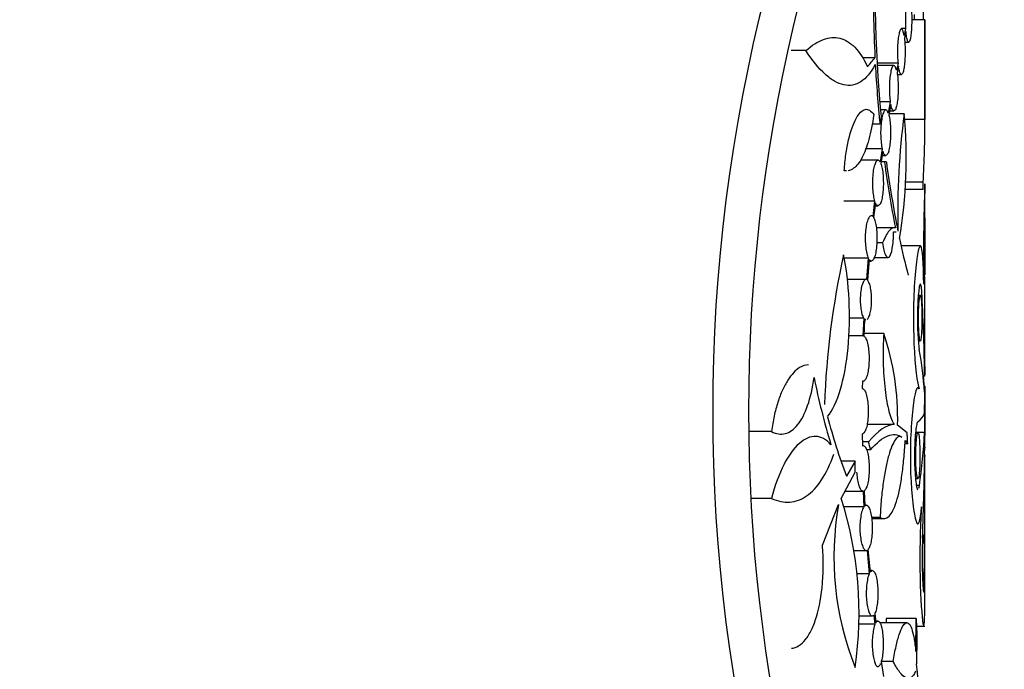
# Model space of a CAD drawing. Units: millimetres. Extents: x 0 to 879, y 0 to 1244.
# Drawn here: x 513 to 541, y 650 to 668 of the extents above; entities that cross this region are included whole.
import ezdxf
from ezdxf import colors
from ezdxf.entities.mleader import LeaderData, LeaderLine
from ezdxf.math import Vec2, Vec3

# ---------------------------------------------------------------- set-up
doc = ezdxf.new("R2010")
doc.units = ezdxf.units.MM
doc.layers.add('DV1_Défaut', color=7, linetype='Continuous')
doc.layers.add('Défaut', color=7, linetype='Continuous')

# ---------------------------------------------------------------- blocks, each defined once
blk = doc.blocks.new('_DOT')
at = {"color": 0}
blk.add_line((0, 0), (-1, 0), dxfattribs=at)
at = {"color": 0, "const_width": 0.333}
blk.add_lwpolyline([(-0.1665, 0, 1), (0.1665, 0, 1)], format="xyb", close=True, dxfattribs=at)
blk = doc.blocks.new('SE')
at = {"layer": 'DV1_Défaut', "color": 7, "linetype": 'Continuous'}
for p, q in [((538.514, 668.405), (538.138, 668.405)), ((538.216, 668.405), (538.216, 668.552)), ((537.965, 668.157), (537.846, 668.157)), ((537.965, 668.157), (537.919, 667.956)), ((537.972, 668.066), (537.93, 667.879)), ((538.516, 665.548), (538.516, 667.855)), ((535.113, 667.523), (534.69, 667.523)), ((537.939, 667.762), (538.053, 667.762)), ((537.087, 667.319), (536.727, 667.319)), ((537.747, 667.164), (537.148, 667.164)), ((537.629, 667.098), (537.153, 667.098)), ((537.747, 667.164), (537.705, 666.963)), ((537.757, 667.08), (537.719, 666.895)), ((537.725, 666.842), (537.845, 666.842)), ((537.526, 666.054), (537.232, 666.054)), ((537.397, 665.826), (537.249, 665.826)), ((537.526, 666.054), (537.468, 665.738)), ((537.54, 665.978), (537.485, 665.68)), ((537.924, 665.715), (537.497, 665.715)), ((537.507, 665.798), (537.63, 665.798)), ((538.516, 665.553), (537.936, 665.553)), ((538.516, 665.392), (538.516, 665.548)), ((537.232, 665.418), (537.003, 665.418)), ((537.294, 664.718), (536.822, 664.718)), ((537.294, 664.718), (537.235, 664.34)), ((537.311, 664.651), (537.256, 664.293)), ((537.292, 664.526), (537.397, 664.526)), ((537.175, 664.389), (536.669, 664.389)), ((537.36, 664.339), (537.263, 664.339)), ((537.414, 664.339), (537.36, 664.339)), ((538.466, 663.763), (537.962, 663.763)), ((538.516, 662.729), (538.516, 663.715)), ((538.47, 663.552), (537.952, 663.552)), ((537.078, 663.224), (536.198, 663.224)), ((537.078, 663.224), (537.023, 662.785)), ((537.099, 663.168), (537.048, 662.751)), ((537.089, 663.089), (537.175, 663.089)), ((537.637, 662.459), (537.126, 662.459)), ((537.622, 662.341), (537.693, 662.341)), ((538.516, 661.115), (538.516, 662.415)), ((537.307, 662.025), (537.141, 662.025)), ((538.385, 661.943), (537.836, 661.943)), ((536.896, 661.592), (536.207, 661.592)), ((536.896, 661.592), (536.842, 660.979)), ((537.064, 661.605), (537.461, 661.605)), ((536.92, 661.549), (536.869, 660.96)), ((536.917, 661.506), (536.981, 661.506)), ((538.508, 661.115), (538.516, 661.115)), ((536.828, 660.981), (536.302, 660.981)), ((538.385, 660.526), (538.326, 660.526)), ((538.434, 660.509), (538.385, 660.509)), ((536.766, 659.873), (536.356, 659.873)), ((536.766, 659.873), (536.74, 659.373)), ((536.792, 659.842), (536.768, 659.366)), ((536.792, 659.827), (536.827, 659.827)), ((536.78, 659.373), (536.34, 659.373)), ((537.34, 659.441), (536.772, 659.441)), ((538.327, 659.226), (538.385, 659.226)), ((538.509, 658.218), (538.465, 658.218)), ((536.726, 658.076), (536.723, 657.865)), ((536.726, 658.073), (536.742, 658.073)), ((538.516, 657.934), (538.49, 657.934)), ((538.516, 656.525), (538.516, 657.934)), ((537.633, 656.834), (536.86, 656.834)), ((538.008, 656.599), (537.734, 656.82)), ((534.131, 656.637), (533.481, 656.637)), ((536.723, 656.565), (536.728, 656.231)), ((538.317, 656.593), (538.247, 656.593)), ((538.503, 656.604), (538.248, 656.604)), ((536.904, 656.338), (536.727, 656.338)), ((536.746, 656.234), (536.728, 656.234)), ((538.024, 656.285), (537.946, 656.285)), ((537.955, 656.382), (538.024, 656.285)), ((536.963, 656.113), (536.85, 656.113)), ((538.515, 655.976), (538.508, 655.976)), ((538.515, 655.952), (538.508, 655.952)), ((536.518, 655.791), (536.12, 655.791)), ((536.518, 655.791), (536.271, 655.356)), ((536.518, 655.476), (536.518, 655.791)), ((538.516, 652.292), (538.516, 655.948)), ((536.123, 654.722), (536.518, 655.476)), ((538.247, 655.293), (538.317, 655.293)), ((536.234, 654.934), (536.785, 654.934)), ((536.745, 654.934), (536.77, 654.486)), ((536.774, 654.941), (536.796, 654.517)), ((538.358, 655.089), (538.275, 655.089)), ((534.131, 654.722), (533.55, 654.722)), ((535.585, 653.386), (536.046, 654.554)), ((536.77, 654.486), (536.21, 654.486)), ((536.838, 654.535), (536.796, 654.535)), ((537.235, 654.175), (536.99, 654.175)), ((536.995, 654.148), (537.334, 654.148)), ((538.516, 653.677), (538.45, 653.677)), ((536.499, 653.235), (536.838, 653.235)), ((536.86, 653.24), (536.922, 652.571)), ((536.887, 653.261), (536.946, 652.617)), ((536.922, 652.571), (536.573, 652.571)), ((537.009, 652.665), (536.941, 652.665)), ((538.451, 652.377), (538.516, 652.377)), ((536.613, 651.365), (537.009, 651.365)), ((537.055, 651.39), (537.088, 651.126)), ((537.079, 651.425), (537.111, 651.171)), ((537.171, 651.22), (537.105, 651.22)), ((538.001, 651.172), (537.226, 651.172)), ((537.408, 651.292), (537.407, 651.172)), ((538.265, 651.292), (537.408, 651.292)), ((538.256, 650.347), (538.265, 651.292)), ((537.088, 651.126), (536.611, 651.126)), ((538.274, 651.077), (538.516, 651.077)), ((538.288, 650.755), (538.277, 649.993)), ((537.609, 650.062), (537.267, 650.062)), ((537.267, 650.062), (537.335, 649.633))]:
    blk.add_line(p, q, dxfattribs=at)
for centre, radius, start, end in [((580.574, 657.215), 48.129, 150.9096, 209.0904), ((581.586, 657.215), 48.116, 153.5259, 206.4279), ((573.533, 669.149), 36.439, 175.9155, 185.5473), ((573.697, 669.148), 36.655, 178.9713, 182.8601), ((734.182, 667.095), 195.672, 179.61634, 180.45166), ((402.11, 667.086), 136.41, 0.32768, 0.5542), ((573.08, 669.111), 36.038, 183.1599, 185.8817), ((559.57, 662.881), 21.832, 172.5391, 181.3509), ((524.319, 664.444), 13.664, 350.3422, 5.3402), ((509.888, 665.455), 28.628, 356.6107, 0.1951), ((568.83, 668.55), 31.75, 187.6222, 191.0698), ((567.935, 668.44), 30.795, 187.6536, 191.3768), ((285.231, 658.737), 253.285, 1.08947, 1.13706), ((586.564, 661.765), 48.087, 177.6763, 181.0932), ((586.609, 661.765), 48.103, 178.8387, 180.2497), ((557.473, 666.268), 20.109, 191.8138, 194.892), ((586.612, 661.765), 48.1, 179.2257, 180.7742), ((559.671, 656.517), 24.045, 167.5857, 177.8793), ((530.252, 657.036), 7.485, 358.348, 18.739), ((586.662, 657.228), 48.164, 178.488, 178.823), ((555.972, 662.355), 21.046, 191.435, 196.8333), ((586.611, 657.229), 48.1, 179.1604, 180.8395), ((586.585, 657.229), 48.086, 179.3699, 180.1092), ((552.627, 661.473), 17.462, 194.6369, 200.5056), ((586.606, 657.23), 48.108, 180.7453, 181.2642), ((490.416, 643.989), 48.1, 14.5994, 14.8772), ((544.397, 653.049), 8.485, 169.7846, 201.8078), ((525.946, 651.459), 10.687, 351.5929, 17.7774), ((516.141, 647.508), 22.276, 356.4717, 6.4068)]:
    blk.add_arc(centre, radius, start, end, dxfattribs=at)
for centre, major_axis, ratio, start_param, end_param in [((490.416, 670.947), (48.1, 0), 0.311788, -0.261927, -0.244356), ((490.416, 657.229), (0, 218.532), 0.220105, -1.564987, -1.550999), ((490.416, 657.229), (0, 56.255), 0.855037, 4.729954, 4.770724), ((490.416, 657.229), (48.1, 0), 0.445321, 0.024692, 0.082046), ((490.416, 657.229), (48.1, 0), 0.503113, 0.02913, 0.040841), ((490.416, 657.229), (48.1, 0), 0.070648, -0.092384, -0.026963), ((490.416, 657.229), (48.1, 0), 0.548985, 6.202027, 6.259491), ((490.416, 657.229), (0, -67.978), 0.707581, 1.517239, 1.555185), ((490.416, 657.229), (0, -256.825), 0.187287, 1.553735, 1.565821)]:
    blk.add_ellipse(centre, major_axis=major_axis, ratio=ratio, start_param=start_param, end_param=end_param, dxfattribs=at)
for points, knots in [([(538.475, 668.402), (538.473, 668.545), (538.47, 668.689), (538.465, 669.018), (538.462, 669.203), (538.459, 669.423), (538.458, 669.454), (538.458, 669.485)], [0, 0, 0, 0, 0.405586, 0.405586, 0.915703, 0.915703, 1, 1, 1, 1]), ([(538.121, 668.815), (538.115, 668.873), (538.108, 668.923), (538.1, 668.962), (538.092, 669.001), (538.083, 669.029), (538.073, 669.046), (538.063, 669.062), (538.053, 669.066), (538.042, 669.058), (538.032, 669.05), (538.022, 669.029), (538.012, 668.997), (538.002, 668.965), (537.993, 668.921), (537.986, 668.868), (537.978, 668.816), (537.971, 668.754), (537.967, 668.688), (537.962, 668.622), (537.959, 668.55), (537.958, 668.477), (537.957, 668.405), (537.957, 668.331), (537.96, 668.261), (537.961, 668.226), (537.963, 668.19), (537.965, 668.157)], [0, 0, 0, 0, 0.117536, 0.117536, 0.117536, 0.235022, 0.235022, 0.235022, 0.353231, 0.353231, 0.353231, 0.472121, 0.472121, 0.472121, 0.591006, 0.591006, 0.591006, 0.709082, 0.709082, 0.709082, 0.825871, 0.825871, 0.825871, 0.941552, 0.941552, 0.941552, 1, 1, 1, 1]), ([(538.128, 668.731), (538.133, 668.668), (538.136, 668.598), (538.138, 668.527), (538.139, 668.455), (538.139, 668.381), (538.138, 668.31), (538.137, 668.238), (538.134, 668.168), (538.129, 668.105), (538.125, 668.041), (538.119, 667.983), (538.112, 667.934), (538.105, 667.885), (538.097, 667.844), (538.088, 667.816), (538.079, 667.787), (538.069, 667.769), (538.059, 667.764), (538.049, 667.759), (538.038, 667.766), (538.028, 667.786), (538.018, 667.805), (538.008, 667.837), (537.999, 667.88), (537.99, 667.922), (537.982, 667.975), (537.976, 668.035), (537.975, 668.045), (537.973, 668.056), (537.972, 668.066)], [0, 0, 0, 0, 0.107941, 0.107941, 0.107941, 0.215897, 0.215897, 0.215897, 0.323659, 0.323659, 0.323659, 0.431637, 0.431637, 0.431637, 0.540275, 0.540275, 0.540275, 0.649823, 0.649823, 0.649823, 0.760207, 0.760207, 0.760207, 0.870965, 0.870965, 0.870965, 0.981362, 0.981362, 0.981362, 1, 1, 1, 1]), ([(537.919, 667.956), (537.911, 668.007), (537.901, 668.05), (537.89, 668.081), (537.88, 668.112), (537.868, 668.132), (537.856, 668.139), (537.843, 668.146), (537.831, 668.141), (537.818, 668.123), (537.806, 668.106), (537.794, 668.075), (537.783, 668.035), (537.772, 667.994), (537.762, 667.942), (537.754, 667.883), (537.746, 667.824), (537.74, 667.757), (537.736, 667.687), (537.732, 667.618), (537.73, 667.544), (537.731, 667.472), (537.731, 667.4), (537.734, 667.328), (537.738, 667.261), (537.741, 667.228), (537.743, 667.195), (537.747, 667.164)], [0, 0, 0, 0, 0.11823, 0.11823, 0.11823, 0.236393, 0.236393, 0.236393, 0.355534, 0.355534, 0.355534, 0.475296, 0.475296, 0.475296, 0.594548, 0.594548, 0.594548, 0.712262, 0.712262, 0.712262, 0.828128, 0.828128, 0.828128, 0.942796, 0.942796, 0.942796, 1, 1, 1, 1]), ([(535.113, 667.523), (535.283, 667.675), (535.45, 667.781), (535.694, 667.869), (535.775, 667.887), (535.933, 667.899), (536.011, 667.892), (536.237, 667.837), (536.378, 667.751), (536.642, 667.482), (536.765, 667.296), (536.875, 667.063)], [0, 0, 0, 0, 0.25, 0.25, 0.375, 0.375, 0.5, 0.5, 0.75, 0.75, 1, 1, 1, 1]), ([(537.93, 667.879), (537.937, 667.821), (537.942, 667.755), (537.945, 667.686), (537.949, 667.617), (537.95, 667.544), (537.95, 667.471), (537.95, 667.399), (537.947, 667.327), (537.943, 667.26), (537.939, 667.193), (537.933, 667.129), (537.926, 667.074), (537.919, 667.019), (537.91, 666.971), (537.9, 666.934), (537.89, 666.897), (537.878, 666.87), (537.867, 666.856), (537.855, 666.841), (537.842, 666.838), (537.83, 666.848), (537.817, 666.859), (537.805, 666.882), (537.793, 666.916), (537.782, 666.95), (537.771, 666.996), (537.762, 667.05), (537.76, 667.06), (537.759, 667.07), (537.757, 667.08)], [0, 0, 0, 0, 0.10764, 0.10764, 0.10764, 0.215318, 0.215318, 0.215318, 0.322506, 0.322506, 0.322506, 0.429732, 0.429732, 0.429732, 0.537726, 0.537726, 0.537726, 0.646982, 0.646982, 0.646982, 0.757566, 0.757566, 0.757566, 0.868983, 0.868983, 0.868983, 0.980263, 0.980263, 0.980263, 1, 1, 1, 1]), ([(537.097, 667.125), (536.972, 666.893), (536.835, 666.731), (536.609, 666.585), (536.529, 666.553), (536.365, 666.523), (536.282, 666.525), (536.11, 666.561), (536.022, 666.596), (535.843, 666.697), (535.752, 666.765), (535.477, 667.012), (535.294, 667.237), (535.113, 667.523)], [0, 0, 0, 0, 0.25, 0.25, 0.375, 0.375, 0.5, 0.5, 0.625, 0.625, 0.75, 0.75, 1, 1, 1, 1]), ([(537.705, 666.963), (537.694, 667.008), (537.682, 667.044), (537.668, 667.066), (537.655, 667.089), (537.641, 667.1), (537.626, 667.098), (537.612, 667.096), (537.597, 667.081), (537.583, 667.055), (537.57, 667.028), (537.556, 666.988), (537.545, 666.94), (537.533, 666.891), (537.523, 666.832), (537.516, 666.768), (537.508, 666.704), (537.503, 666.634), (537.5, 666.562), (537.498, 666.491), (537.498, 666.417), (537.5, 666.346), (537.502, 666.276), (537.507, 666.207), (537.514, 666.144), (537.518, 666.113), (537.522, 666.082), (537.526, 666.054)], [0, 0, 0, 0, 0.119217, 0.119217, 0.119217, 0.238357, 0.238357, 0.238357, 0.358597, 0.358597, 0.358597, 0.479102, 0.479102, 0.479102, 0.59833, 0.59833, 0.59833, 0.715232, 0.715232, 0.715232, 0.829917, 0.829917, 0.829917, 0.943629, 0.943629, 0.943629, 1, 1, 1, 1]), ([(537.719, 666.895), (537.728, 666.843), (537.736, 666.782), (537.741, 666.716), (537.746, 666.65), (537.75, 666.578), (537.751, 666.506), (537.752, 666.434), (537.751, 666.361), (537.748, 666.291), (537.745, 666.222), (537.74, 666.154), (537.732, 666.094), (537.725, 666.034), (537.716, 665.98), (537.706, 665.936), (537.695, 665.892), (537.683, 665.856), (537.67, 665.833), (537.657, 665.809), (537.643, 665.798), (537.628, 665.798), (537.614, 665.799), (537.599, 665.813), (537.585, 665.838), (537.571, 665.864), (537.558, 665.902), (537.546, 665.95), (537.544, 665.959), (537.542, 665.968), (537.54, 665.978)], [0, 0, 0, 0, 0.107611, 0.107611, 0.107611, 0.215288, 0.215288, 0.215288, 0.322071, 0.322071, 0.322071, 0.428521, 0.428521, 0.428521, 0.535675, 0.535675, 0.535675, 0.644341, 0.644341, 0.644341, 0.754827, 0.754827, 0.754827, 0.866733, 0.866733, 0.866733, 0.97895, 0.97895, 0.97895, 1, 1, 1, 1]), ([(536.208, 664.091), (536.219, 664.252), (536.234, 664.406), (536.276, 664.7), (536.303, 664.842), (536.392, 665.226), (536.468, 665.437), (536.591, 665.66), (536.634, 665.72), (536.72, 665.805), (536.763, 665.831), (536.893, 665.859), (536.976, 665.81), (537.051, 665.692)], [0, 0, 0, 0, 0.125, 0.125, 0.25, 0.25, 0.5, 0.5, 0.625, 0.625, 0.75, 0.75, 1, 1, 1, 1]), ([(537.468, 665.738), (537.454, 665.775), (537.439, 665.802), (537.423, 665.815), (537.407, 665.828), (537.39, 665.829), (537.374, 665.817), (537.358, 665.805), (537.342, 665.78), (537.327, 665.744), (537.312, 665.708), (537.298, 665.66), (537.287, 665.603), (537.276, 665.548), (537.267, 665.483), (537.26, 665.414), (537.254, 665.346), (537.251, 665.273), (537.25, 665.201), (537.249, 665.13), (537.251, 665.057), (537.256, 664.989), (537.261, 664.921), (537.268, 664.856), (537.278, 664.799), (537.283, 664.77), (537.288, 664.743), (537.294, 664.718)], [0, 0, 0, 0, 0.120506, 0.120506, 0.120506, 0.240939, 0.240939, 0.240939, 0.362363, 0.362363, 0.362363, 0.483308, 0.483308, 0.483308, 0.601948, 0.601948, 0.601948, 0.717521, 0.717521, 0.717521, 0.830835, 0.830835, 0.830835, 0.943794, 0.943794, 0.943794, 1, 1, 1, 1]), ([(537.051, 665.692), (537.014, 665.428), (536.967, 665.192), (536.882, 664.88), (536.851, 664.783), (536.787, 664.608), (536.752, 664.53), (536.68, 664.392), (536.641, 664.331), (536.561, 664.229), (536.52, 664.189), (536.428, 664.122), (536.377, 664.099), (536.324, 664.09)], [0, 0, 0, 0, 0.279348, 0.279348, 0.419022, 0.419022, 0.558696, 0.558696, 0.69837, 0.69837, 0.838044, 0.838044, 1, 1, 1, 1]), ([(537.485, 665.68), (537.497, 665.635), (537.507, 665.579), (537.515, 665.518), (537.523, 665.456), (537.529, 665.387), (537.532, 665.316), (537.535, 665.246), (537.536, 665.172), (537.534, 665.1), (537.533, 665.029), (537.528, 664.959), (537.522, 664.895), (537.516, 664.831), (537.507, 664.771), (537.497, 664.72), (537.486, 664.669), (537.474, 664.626), (537.46, 664.594), (537.446, 664.561), (537.431, 664.54), (537.415, 664.531), (537.399, 664.522), (537.382, 664.525), (537.366, 664.541), (537.35, 664.557), (537.334, 664.586), (537.32, 664.626), (537.317, 664.634), (537.314, 664.642), (537.311, 664.651)], [0, 0, 0, 0, 0.107984, 0.107984, 0.107984, 0.216069, 0.216069, 0.216069, 0.32274, 0.32274, 0.32274, 0.42847, 0.42847, 0.42847, 0.534605, 0.534605, 0.534605, 0.642334, 0.642334, 0.642334, 0.752325, 0.752325, 0.752325, 0.864427, 0.864427, 0.864427, 0.977542, 0.977542, 0.977542, 1, 1, 1, 1]), ([(537.235, 664.34), (537.218, 664.368), (537.2, 664.385), (537.183, 664.388), (537.165, 664.392), (537.146, 664.382), (537.129, 664.36), (537.111, 664.338), (537.094, 664.303), (537.079, 664.257), (537.064, 664.212), (537.051, 664.156), (537.04, 664.093), (537.03, 664.032), (537.023, 663.962), (537.018, 663.89), (537.014, 663.821), (537.013, 663.747), (537.015, 663.676), (537.016, 663.606), (537.021, 663.536), (537.028, 663.472), (537.036, 663.407), (537.046, 663.347), (537.058, 663.296), (537.064, 663.27), (537.071, 663.246), (537.078, 663.224)], [0, 0, 0, 0, 0.121845, 0.121845, 0.121845, 0.243643, 0.243643, 0.243643, 0.365999, 0.365999, 0.365999, 0.486791, 0.486791, 0.486791, 0.604219, 0.604219, 0.604219, 0.718164, 0.718164, 0.718164, 0.830271, 0.830271, 0.830271, 0.942975, 0.942975, 0.942975, 1, 1, 1, 1]), ([(537.256, 664.293), (537.27, 664.256), (537.283, 664.207), (537.294, 664.15), (537.304, 664.094), (537.313, 664.029), (537.319, 663.96), (537.324, 663.892), (537.327, 663.819), (537.327, 663.746), (537.327, 663.675), (537.325, 663.603), (537.32, 663.535), (537.315, 663.468), (537.307, 663.404), (537.297, 663.348), (537.288, 663.291), (537.275, 663.24), (537.262, 663.201), (537.248, 663.16), (537.232, 663.13), (537.215, 663.111), (537.198, 663.092), (537.18, 663.085), (537.163, 663.091), (537.145, 663.097), (537.126, 663.116), (537.11, 663.147), (537.106, 663.154), (537.103, 663.161), (537.099, 663.168)], [0, 0, 0, 0, 0.108841, 0.108841, 0.108841, 0.217821, 0.217821, 0.217821, 0.324833, 0.324833, 0.324833, 0.430126, 0.430126, 0.430126, 0.535277, 0.535277, 0.535277, 0.641854, 0.641854, 0.641854, 0.750948, 0.750948, 0.750948, 0.862789, 0.862789, 0.862789, 0.976485, 0.976485, 0.976485, 1, 1, 1, 1]), ([(537.023, 662.785), (537.005, 662.804), (536.985, 662.81), (536.965, 662.803), (536.946, 662.796), (536.926, 662.776), (536.908, 662.744), (536.89, 662.712), (536.873, 662.668), (536.859, 662.614), (536.845, 662.561), (536.833, 662.498), (536.824, 662.43), (536.816, 662.364), (536.81, 662.292), (536.809, 662.219), (536.807, 662.149), (536.808, 662.076), (536.812, 662.007), (536.817, 661.939), (536.824, 661.873), (536.834, 661.814), (536.844, 661.754), (536.857, 661.699), (536.872, 661.655), (536.879, 661.631), (536.887, 661.61), (536.896, 661.592)], [0, 0, 0, 0, 0.12295, 0.12295, 0.12295, 0.2459, 0.2459, 0.2459, 0.36864, 0.36864, 0.36864, 0.488562, 0.488562, 0.488562, 0.604294, 0.604294, 0.604294, 0.71663, 0.71663, 0.71663, 0.827986, 0.827986, 0.827986, 0.941081, 0.941081, 0.941081, 1, 1, 1, 1]), ([(537.048, 662.751), (537.065, 662.722), (537.08, 662.681), (537.094, 662.631), (537.107, 662.58), (537.118, 662.52), (537.127, 662.454), (537.135, 662.389), (537.14, 662.318), (537.143, 662.246), (537.145, 662.175), (537.145, 662.102), (537.141, 662.032), (537.138, 661.963), (537.132, 661.895), (537.123, 661.834), (537.115, 661.772), (537.103, 661.716), (537.09, 661.669), (537.077, 661.622), (537.061, 661.583), (537.045, 661.556), (537.028, 661.528), (537.009, 661.511), (536.99, 661.507), (536.971, 661.503), (536.951, 661.512), (536.932, 661.533), (536.928, 661.538), (536.924, 661.543), (536.92, 661.549)], [0, 0, 0, 0, 0.110143, 0.110143, 0.110143, 0.220452, 0.220452, 0.220452, 0.328318, 0.328318, 0.328318, 0.433614, 0.433614, 0.433614, 0.538013, 0.538013, 0.538013, 0.643401, 0.643401, 0.643401, 0.751294, 0.751294, 0.751294, 0.862383, 0.862383, 0.862383, 0.97616, 0.97616, 0.97616, 1, 1, 1, 1]), ([(537.671, 662.454), (537.613, 662.471), (537.553, 662.443), (537.46, 662.334), (537.429, 662.287), (537.368, 662.171), (537.337, 662.103), (537.307, 662.025)], [0, 0, 0, 0, 0.5, 0.5, 0.75, 0.75, 1, 1, 1, 1]), ([(537.307, 662.025), (537.326, 661.872), (537.355, 661.751), (537.423, 661.607), (537.461, 661.587), (537.53, 661.656), (537.561, 661.745), (537.606, 662.001), (537.62, 662.168), (537.622, 662.341)], [0, 0, 0, 0, 0.25, 0.25, 0.5, 0.5, 0.75, 0.75, 1, 1, 1, 1]), ([(538.485, 660.848), (538.473, 661.465), (538.446, 661.884), (538.348, 661.99), (538.28, 661.674), (538.189, 660.561), (538.175, 659.798), (538.231, 658.494), (538.295, 657.995), (538.352, 657.852)], [0, 0, 0, 0, 0.25, 0.25, 0.5, 0.5, 0.75, 0.75, 1, 1, 1, 1]), ([(535.731, 657.061), (536.022, 657.416), (536.233, 658.147), (536.4, 659.909), (536.355, 660.921), (536.189, 661.686)], [0, 0, 0, 0, 0.5, 0.5, 1, 1, 1, 1]), ([(536.842, 660.979), (536.824, 660.985), (536.805, 660.979), (536.788, 660.962), (536.77, 660.945), (536.752, 660.917), (536.737, 660.878), (536.722, 660.84), (536.708, 660.792), (536.697, 660.736), (536.686, 660.683), (536.678, 660.622), (536.673, 660.559), (536.668, 660.498), (536.666, 660.432), (536.667, 660.369), (536.668, 660.307), (536.672, 660.245), (536.679, 660.187), (536.685, 660.13), (536.695, 660.075), (536.706, 660.029), (536.718, 659.981), (536.732, 659.94), (536.747, 659.908), (536.753, 659.895), (536.759, 659.883), (536.766, 659.873)], [0, 0, 0, 0, 0.125482, 0.125482, 0.125482, 0.251042, 0.251042, 0.251042, 0.375161, 0.375161, 0.375161, 0.495116, 0.495116, 0.495116, 0.610563, 0.610563, 0.610563, 0.723424, 0.723424, 0.723424, 0.836689, 0.836689, 0.836689, 0.952999, 0.952999, 0.952999, 1, 1, 1, 1]), ([(536.869, 660.96), (536.886, 660.943), (536.902, 660.914), (536.916, 660.877), (536.931, 660.839), (536.943, 660.791), (536.953, 660.736), (536.963, 660.683), (536.971, 660.622), (536.975, 660.559), (536.98, 660.498), (536.982, 660.433), (536.981, 660.369), (536.98, 660.307), (536.976, 660.244), (536.97, 660.186), (536.964, 660.129), (536.955, 660.074), (536.944, 660.027), (536.933, 659.979), (536.92, 659.938), (536.906, 659.907), (536.891, 659.874), (536.875, 659.851), (536.858, 659.838)], [0, 0, 0, 0, 0.1294744, 0.1294744, 0.1294744, 0.2591576, 0.2591576, 0.2591576, 0.3856711, 0.3856711, 0.3856711, 0.5082394, 0.5082394, 0.5082394, 0.628677, 0.628677, 0.628677, 0.7494383, 0.7494383, 0.7494383, 0.8727563, 0.8727563, 0.8727563, 1, 1, 1, 1]), ([(538.434, 660.509), (538.43, 660.592), (538.425, 660.664), (538.419, 660.719), (538.413, 660.774), (538.406, 660.813), (538.398, 660.833), (538.391, 660.854), (538.383, 660.856), (538.374, 660.84), (538.366, 660.824), (538.357, 660.788), (538.349, 660.737), (538.341, 660.686), (538.333, 660.617), (538.327, 660.537), (538.32, 660.457), (538.315, 660.362), (538.311, 660.262), (538.307, 660.161), (538.304, 660.052), (538.303, 659.944), (538.303, 659.835), (538.304, 659.724), (538.306, 659.619), (538.309, 659.514), (538.313, 659.413), (538.319, 659.323), (538.325, 659.234), (538.332, 659.153), (538.339, 659.089), (538.344, 659.048), (538.349, 659.013), (538.354, 658.985)], [0, 0, 0, 0, 0.094103, 0.094103, 0.094103, 0.188196, 0.188196, 0.188196, 0.282438, 0.282438, 0.282438, 0.376879, 0.376879, 0.376879, 0.471387, 0.471387, 0.471387, 0.565726, 0.565726, 0.565726, 0.659706, 0.659706, 0.659706, 0.753349, 0.753349, 0.753349, 0.846908, 0.846908, 0.846908, 0.940696, 0.940696, 0.940696, 1, 1, 1, 1]), ([(538.385, 660.526), (538.38, 660.526), (538.374, 660.513), (538.369, 660.489), (538.363, 660.465), (538.358, 660.428), (538.353, 660.382), (538.349, 660.337), (538.344, 660.281), (538.341, 660.219), (538.338, 660.157), (538.335, 660.087), (538.334, 660.016), (538.333, 659.945), (538.332, 659.871), (538.333, 659.799), (538.334, 659.727), (538.336, 659.655), (538.338, 659.59), (538.341, 659.525), (538.345, 659.464), (538.349, 659.414), (538.354, 659.362), (538.359, 659.32), (538.364, 659.288), (538.369, 659.257), (538.375, 659.237), (538.38, 659.229), (538.386, 659.222), (538.391, 659.226), (538.396, 659.243), (538.401, 659.26), (538.406, 659.289), (538.41, 659.329), (538.414, 659.368), (538.418, 659.419), (538.42, 659.476), (538.423, 659.534), (538.425, 659.6), (538.427, 659.669), (538.428, 659.737), (538.429, 659.811), (538.429, 659.884), (538.429, 659.957), (538.428, 660.03), (538.426, 660.098), (538.425, 660.167), (538.423, 660.231), (538.42, 660.288), (538.417, 660.344), (538.413, 660.393), (538.409, 660.431), (538.405, 660.468), (538.4, 660.496), (538.395, 660.511), (538.392, 660.521), (538.389, 660.526), (538.385, 660.526)], [0, 0, 0, 0, 0.05392, 0.05392, 0.05392, 0.107841, 0.107841, 0.107841, 0.16172, 0.16172, 0.16172, 0.21544, 0.21544, 0.21544, 0.268972, 0.268972, 0.268972, 0.322402, 0.322402, 0.322402, 0.375879, 0.375879, 0.375879, 0.429521, 0.429521, 0.429521, 0.483346, 0.483346, 0.483346, 0.537271, 0.537271, 0.537271, 0.591181, 0.591181, 0.591181, 0.644993, 0.644993, 0.644993, 0.698682, 0.698682, 0.698682, 0.752273, 0.752273, 0.752273, 0.805813, 0.805813, 0.805813, 0.859352, 0.859352, 0.859352, 0.912942, 0.912942, 0.912942, 0.966628, 0.966628, 0.966628, 1, 1, 1, 1]), ([(536.828, 659.827), (536.82, 659.827), (536.812, 659.829), (536.804, 659.834), (536.8, 659.836), (536.796, 659.839), (536.792, 659.842)], [0, 0, 0, 0, 0.662515, 0.662515, 0.662515, 1, 1, 1, 1]), ([(536.768, 659.366), (536.788, 659.356), (536.808, 659.333), (536.826, 659.298), (536.844, 659.263), (536.861, 659.216), (536.874, 659.159), (536.888, 659.105), (536.899, 659.04), (536.906, 658.971), (536.913, 658.905), (536.918, 658.832), (536.919, 658.76), (536.92, 658.689), (536.918, 658.617), (536.913, 658.549), (536.908, 658.481), (536.9, 658.416), (536.889, 658.358), (536.879, 658.299), (536.865, 658.247), (536.85, 658.205), (536.835, 658.161), (536.817, 658.127), (536.798, 658.105), (536.779, 658.082), (536.759, 658.071), (536.738, 658.073), (536.734, 658.073), (536.73, 658.074), (536.726, 658.076)], [0, 0, 0, 0, 0.113206, 0.113206, 0.113206, 0.226583, 0.226583, 0.226583, 0.337266, 0.337266, 0.337266, 0.4441, 0.4441, 0.4441, 0.548334, 0.548334, 0.548334, 0.652069, 0.652069, 0.652069, 0.757441, 0.757441, 0.757441, 0.866017, 0.866017, 0.866017, 0.978297, 0.978297, 0.978297, 1, 1, 1, 1]), ([(537.34, 659.441), (537.331, 659.308), (537.325, 659.173), (537.318, 658.9), (537.318, 658.759), (537.324, 658.485), (537.331, 658.35), (537.349, 658.087), (537.361, 657.958), (537.404, 657.597), (537.443, 657.382), (537.51, 657.126), (537.534, 657.05), (537.583, 656.924), (537.608, 656.873), (537.633, 656.834)], [0, 0, 0, 0, 0.125, 0.125, 0.25, 0.25, 0.375, 0.375, 0.5, 0.5, 0.75, 0.75, 0.875, 0.875, 1, 1, 1, 1]), ([(535.182, 658.541), (535.099, 658.541), (535.014, 658.515), (534.812, 658.389), (534.699, 658.268), (534.539, 658.017), (534.488, 657.922), (534.394, 657.713), (534.35, 657.599), (534.27, 657.351), (534.234, 657.216), (534.174, 656.937), (534.15, 656.791), (534.131, 656.637)], [0, 0, 0, 0, 0.195052, 0.195052, 0.463368, 0.463368, 0.597526, 0.597526, 0.731684, 0.731684, 0.865842, 0.865842, 1, 1, 1, 1]), ([(534.131, 656.637), (534.261, 656.565), (534.39, 656.544), (534.645, 656.607), (534.764, 656.69), (534.985, 656.964), (535.081, 657.148), (535.243, 657.614), (535.304, 657.881), (535.344, 658.182)], [0, 0, 0, 0, 0.25, 0.25, 0.5, 0.5, 0.75, 0.75, 1, 1, 1, 1]), ([(538.352, 657.852), (538.298, 657.989), (538.223, 657.771), (538.112, 656.803), (538.085, 656.087), (538.131, 654.794), (538.197, 654.267), (538.328, 653.885), (538.386, 654.041), (538.418, 654.485)], [0, 0, 0, 0, 0.25, 0.25, 0.5, 0.5, 0.75, 0.75, 1, 1, 1, 1]), ([(536.723, 657.865), (536.743, 657.863), (536.764, 657.848), (536.784, 657.821), (536.803, 657.793), (536.821, 657.753), (536.837, 657.703), (536.852, 657.654), (536.865, 657.594), (536.875, 657.527), (536.884, 657.464), (536.89, 657.393), (536.894, 657.321), (536.897, 657.25), (536.897, 657.177), (536.894, 657.107), (536.89, 657.038), (536.884, 656.97), (536.875, 656.908), (536.866, 656.846), (536.855, 656.789), (536.841, 656.741), (536.827, 656.692), (536.81, 656.652), (536.792, 656.623), (536.774, 656.593), (536.754, 656.574), (536.734, 656.568), (536.73, 656.566), (536.726, 656.566), (536.723, 656.565)], [0, 0, 0, 0, 0.11423, 0.11423, 0.11423, 0.228608, 0.228608, 0.228608, 0.34059, 0.34059, 0.34059, 0.448572, 0.448572, 0.448572, 0.553368, 0.553368, 0.553368, 0.656935, 0.656935, 0.656935, 0.761507, 0.761507, 0.761507, 0.868914, 0.868914, 0.868914, 0.980059, 0.980059, 0.980059, 1, 1, 1, 1]), ([(538.311, 656.916), (538.301, 656.908), (538.29, 656.881), (538.28, 656.838), (538.27, 656.794), (538.261, 656.733), (538.252, 656.658), (538.244, 656.584), (538.236, 656.494), (538.231, 656.397), (538.225, 656.3), (538.221, 656.194), (538.219, 656.085), (538.218, 655.978), (538.218, 655.866), (538.22, 655.759), (538.223, 655.653), (538.227, 655.549), (538.233, 655.455), (538.239, 655.361), (538.246, 655.275), (538.255, 655.204), (538.264, 655.133), (538.273, 655.075), (538.283, 655.036), (538.293, 654.996), (538.304, 654.973), (538.314, 654.969), (538.315, 654.969), (538.316, 654.968), (538.317, 654.968)], [0, 0, 0, 0, 0.110502, 0.110502, 0.110502, 0.221015, 0.221015, 0.221015, 0.33135, 0.33135, 0.33135, 0.441123, 0.441123, 0.441123, 0.550301, 0.550301, 0.550301, 0.659233, 0.659233, 0.659233, 0.768428, 0.768428, 0.768428, 0.878216, 0.878216, 0.878216, 0.988557, 0.988557, 0.988557, 1, 1, 1, 1]), ([(536.963, 656.113), (537.139, 656.318), (537.303, 656.451), (537.528, 656.544), (537.599, 656.556), (537.735, 656.544), (537.799, 656.519), (537.859, 656.474)], [0, 0, 0, 0, 0.5, 0.5, 0.75, 0.75, 1, 1, 1, 1]), ([(538.317, 656.593), (538.311, 656.593), (538.304, 656.581), (538.297, 656.556), (538.29, 656.532), (538.284, 656.496), (538.278, 656.45), (538.273, 656.404), (538.268, 656.348), (538.264, 656.286), (538.26, 656.224), (538.257, 656.154), (538.255, 656.083), (538.253, 656.012), (538.253, 655.938), (538.254, 655.866), (538.255, 655.794), (538.257, 655.722), (538.26, 655.658), (538.264, 655.593), (538.268, 655.532), (538.273, 655.481), (538.279, 655.43), (538.285, 655.387), (538.291, 655.356), (538.297, 655.325), (538.304, 655.305), (538.311, 655.297), (538.318, 655.289), (538.324, 655.294), (538.331, 655.311), (538.337, 655.328), (538.343, 655.357), (538.348, 655.397), (538.353, 655.436), (538.358, 655.487), (538.361, 655.545), (538.365, 655.602), (538.368, 655.668), (538.369, 655.737), (538.371, 655.806), (538.372, 655.88), (538.372, 655.953), (538.372, 656.025), (538.371, 656.099), (538.369, 656.167), (538.367, 656.235), (538.364, 656.3), (538.36, 656.356), (538.357, 656.412), (538.352, 656.461), (538.347, 656.498), (538.342, 656.536), (538.336, 656.564), (538.329, 656.579), (538.326, 656.589), (538.321, 656.593), (538.317, 656.593)], [0, 0, 0, 0, 0.054024, 0.054024, 0.054024, 0.108052, 0.108052, 0.108052, 0.162007, 0.162007, 0.162007, 0.215723, 0.215723, 0.215723, 0.269171, 0.269171, 0.269171, 0.322476, 0.322476, 0.322476, 0.375848, 0.375848, 0.375848, 0.429455, 0.429455, 0.429455, 0.483327, 0.483327, 0.483327, 0.537358, 0.537358, 0.537358, 0.59138, 0.59138, 0.59138, 0.645262, 0.645262, 0.645262, 0.698954, 0.698954, 0.698954, 0.752486, 0.752486, 0.752486, 0.805929, 0.805929, 0.805929, 0.859371, 0.859371, 0.859371, 0.912901, 0.912901, 0.912901, 0.96659, 0.96659, 0.96659, 1, 1, 1, 1]), ([(535.828, 656.26), (535.693, 656.413), (535.548, 656.49), (535.239, 656.502), (535.082, 656.435), (534.768, 656.159), (534.618, 655.957), (534.343, 655.419), (534.224, 655.099), (534.131, 654.722)], [0, 0, 0, 0, 0.25, 0.25, 0.5, 0.5, 0.75, 0.75, 1, 1, 1, 1]), ([(536.728, 656.231), (536.749, 656.238), (536.771, 656.233), (536.791, 656.214), (536.811, 656.196), (536.83, 656.164), (536.847, 656.121), (536.864, 656.079), (536.879, 656.025), (536.891, 655.963), (536.902, 655.903), (536.911, 655.835), (536.916, 655.764), (536.922, 655.695), (536.924, 655.622), (536.923, 655.55), (536.922, 655.48), (536.918, 655.409), (536.911, 655.344), (536.904, 655.279), (536.894, 655.217), (536.882, 655.164), (536.87, 655.11), (536.855, 655.063), (536.839, 655.026), (536.822, 654.989), (536.803, 654.962), (536.783, 654.948), (536.78, 654.945), (536.777, 654.943), (536.774, 654.941)], [0, 0, 0, 0, 0.114888, 0.114888, 0.114888, 0.229882, 0.229882, 0.229882, 0.34306, 0.34306, 0.34306, 0.452424, 0.452424, 0.452424, 0.558201, 0.558201, 0.558201, 0.662024, 0.662024, 0.662024, 0.766078, 0.766078, 0.766078, 0.872366, 0.872366, 0.872366, 0.982154, 0.982154, 0.982154, 1, 1, 1, 1]), ([(537.859, 656.474), (537.829, 656.496), (537.799, 656.501), (537.736, 656.478), (537.704, 656.449), (537.638, 656.36), (537.606, 656.299), (537.542, 656.148), (537.51, 656.056), (537.45, 655.846), (537.422, 655.729), (537.369, 655.468), (537.344, 655.324), (537.302, 655.023), (537.284, 654.864), (537.254, 654.528), (537.243, 654.353), (537.235, 654.175)], [0, 0, 0, 0, 0.125, 0.125, 0.25, 0.25, 0.375, 0.375, 0.5, 0.5, 0.625, 0.625, 0.75, 0.75, 0.875, 0.875, 1, 1, 1, 1]), ([(537.235, 654.175), (537.325, 654.127), (537.41, 654.142), (537.569, 654.298), (537.639, 654.437), (537.733, 654.732), (537.762, 654.845), (537.814, 655.094), (537.837, 655.23), (537.88, 655.527), (537.898, 655.688), (537.93, 656.022), (537.944, 656.198), (537.955, 656.382)], [0, 0, 0, 0, 0.25, 0.25, 0.5, 0.5, 0.625, 0.625, 0.75, 0.75, 0.875, 0.875, 1, 1, 1, 1]), ([(534.131, 654.722), (534.308, 654.642), (534.481, 654.608), (534.816, 654.632), (534.98, 654.691), (535.285, 654.902), (535.427, 655.053), (535.691, 655.453), (535.809, 655.698), (535.914, 655.986)], [0, 0, 0, 0, 0.25, 0.25, 0.5, 0.5, 0.75, 0.75, 1, 1, 1, 1]), ([(536.563, 655.471), (536.566, 655.428), (536.569, 655.385), (536.574, 655.344), (536.581, 655.279), (536.592, 655.218), (536.605, 655.165), (536.618, 655.111), (536.634, 655.064), (536.652, 655.028), (536.669, 654.99), (536.689, 654.963), (536.709, 654.948), (536.721, 654.939), (536.733, 654.934), (536.745, 654.934)], [0, 0, 0, 0, 0.144008, 0.144008, 0.144008, 0.373303, 0.373303, 0.373303, 0.609035, 0.609035, 0.609035, 0.85403, 0.85403, 0.85403, 1, 1, 1, 1]), ([(536.77, 654.486), (536.751, 654.458), (536.733, 654.418), (536.718, 654.369), (536.702, 654.319), (536.689, 654.259), (536.679, 654.193), (536.669, 654.129), (536.662, 654.058), (536.659, 653.986), (536.655, 653.915), (536.656, 653.842), (536.659, 653.773), (536.663, 653.704), (536.669, 653.636), (536.679, 653.575), (536.688, 653.513), (536.701, 653.457), (536.715, 653.409), (536.73, 653.361), (536.747, 653.32), (536.765, 653.291), (536.783, 653.261), (536.804, 653.243), (536.823, 653.237), (536.836, 653.233), (536.848, 653.234), (536.86, 653.24)], [0, 0, 0, 0, 0.119538, 0.119538, 0.119538, 0.239297, 0.239297, 0.239297, 0.355725, 0.355725, 0.355725, 0.468153, 0.468153, 0.468153, 0.57899, 0.57899, 0.57899, 0.691232, 0.691232, 0.691232, 0.807117, 0.807117, 0.807117, 0.927292, 0.927292, 0.927292, 1, 1, 1, 1]), ([(536.796, 654.517), (536.817, 654.535), (536.838, 654.539), (536.858, 654.53), (536.878, 654.522), (536.898, 654.5), (536.916, 654.466), (536.934, 654.432), (536.95, 654.385), (536.963, 654.33), (536.977, 654.276), (536.988, 654.212), (536.995, 654.144), (537.003, 654.078), (537.007, 654.005), (537.009, 653.933), (537.01, 653.862), (537.008, 653.789), (537.004, 653.721), (536.999, 653.653), (536.992, 653.587), (536.982, 653.529), (536.972, 653.469), (536.959, 653.416), (536.944, 653.373), (536.93, 653.328), (536.912, 653.293), (536.895, 653.27), (536.892, 653.267), (536.889, 653.264), (536.887, 653.261)], [0, 0, 0, 0, 0.114969, 0.114969, 0.114969, 0.22999, 0.22999, 0.22999, 0.343994, 0.343994, 0.343994, 0.454759, 0.454759, 0.454759, 0.56186, 0.56186, 0.56186, 0.666422, 0.666422, 0.666422, 0.770401, 0.770401, 0.770401, 0.875831, 0.875831, 0.875831, 0.984235, 0.984235, 0.984235, 1, 1, 1, 1]), ([(538.418, 654.485), (538.386, 654.047), (538.365, 653.364), (538.382, 652.061), (538.417, 651.491), (538.481, 650.975), (538.504, 651.048), (538.516, 651.636), (538.516, 651.94), (538.516, 652.283)], [0, 0, 0, 0, 0.280087, 0.280087, 0.560174, 0.560174, 0.840261, 0.840261, 1, 1, 1, 1]), ([(538.447, 653.59), (538.444, 653.502), (538.441, 653.4), (538.439, 653.296), (538.438, 653.191), (538.437, 653.079), (538.437, 652.97), (538.438, 652.862), (538.439, 652.753), (538.441, 652.652), (538.444, 652.551), (538.447, 652.457), (538.451, 652.376), (538.455, 652.295), (538.459, 652.225), (538.463, 652.172), (538.468, 652.12), (538.473, 652.083), (538.477, 652.065), (538.479, 652.057), (538.481, 652.052), (538.483, 652.052)], [0, 0, 0, 0, 0.154105, 0.154105, 0.154105, 0.308219, 0.308219, 0.308219, 0.462214, 0.462214, 0.462214, 0.616237, 0.616237, 0.616237, 0.770462, 0.770462, 0.770462, 0.924891, 0.924891, 0.924891, 1, 1, 1, 1]), ([(538.483, 653.677), (538.48, 653.677), (538.478, 653.665), (538.475, 653.641), (538.472, 653.617), (538.469, 653.58), (538.466, 653.535), (538.464, 653.489), (538.461, 653.433), (538.46, 653.371), (538.458, 653.31), (538.456, 653.24), (538.455, 653.169), (538.455, 653.098), (538.454, 653.024), (538.455, 652.952), (538.455, 652.879), (538.456, 652.808), (538.458, 652.742), (538.46, 652.677), (538.462, 652.616), (538.464, 652.565), (538.466, 652.514), (538.469, 652.471), (538.472, 652.44), (538.475, 652.409), (538.478, 652.389), (538.481, 652.381), (538.483, 652.373), (538.486, 652.378), (538.488, 652.395), (538.491, 652.412), (538.493, 652.441), (538.495, 652.48), (538.497, 652.519), (538.498, 652.57), (538.499, 652.627), (538.501, 652.684), (538.501, 652.75), (538.502, 652.819), (538.503, 652.888), (538.503, 652.962), (538.503, 653.035), (538.503, 653.107), (538.502, 653.181), (538.502, 653.249), (538.501, 653.318), (538.5, 653.383), (538.499, 653.439), (538.498, 653.495), (538.496, 653.544), (538.494, 653.582), (538.493, 653.62), (538.49, 653.648), (538.488, 653.663), (538.486, 653.672), (538.485, 653.677), (538.483, 653.677)], [0, 0, 0, 0, 0.053764, 0.053764, 0.053764, 0.107529, 0.107529, 0.107529, 0.16129, 0.16129, 0.16129, 0.215008, 0.215008, 0.215008, 0.268663, 0.268663, 0.268663, 0.322282, 0.322282, 0.322282, 0.375917, 0.375917, 0.375917, 0.42961, 0.42961, 0.42961, 0.483358, 0.483358, 0.483358, 0.537125, 0.537125, 0.537125, 0.590875, 0.590875, 0.590875, 0.644593, 0.644593, 0.644593, 0.698284, 0.698284, 0.698284, 0.751961, 0.751961, 0.751961, 0.805632, 0.805632, 0.805632, 0.859303, 0.859303, 0.859303, 0.912979, 0.912979, 0.912979, 0.966669, 0.966669, 0.966669, 1, 1, 1, 1]), ([(534.696, 650.441), (534.768, 650.447), (534.837, 650.471), (534.972, 650.554), (535.037, 650.613), (535.16, 650.766), (535.217, 650.858), (535.322, 651.076), (535.371, 651.203), (535.496, 651.616), (535.556, 651.949), (535.6, 652.479), (535.608, 652.664), (535.608, 653.027), (535.601, 653.207), (535.585, 653.386)], [0, 0, 0, 0, 0.125, 0.125, 0.25, 0.25, 0.375, 0.375, 0.5, 0.5, 0.75, 0.75, 0.875, 0.875, 1, 1, 1, 1]), ([(536.922, 652.571), (536.905, 652.534), (536.89, 652.486), (536.878, 652.429), (536.865, 652.373), (536.855, 652.307), (536.848, 652.238), (536.842, 652.171), (536.838, 652.097), (536.838, 652.025), (536.837, 651.955), (536.84, 651.883), (536.846, 651.816), (536.852, 651.749), (536.861, 651.685), (536.872, 651.629), (536.883, 651.572), (536.897, 651.522), (536.912, 651.481), (536.928, 651.44), (536.946, 651.408), (536.964, 651.389), (536.982, 651.369), (537.002, 651.361), (537.021, 651.366), (537.032, 651.369), (537.044, 651.377), (537.055, 651.39)], [0, 0, 0, 0, 0.117537, 0.117537, 0.117537, 0.235278, 0.235278, 0.235278, 0.350071, 0.350071, 0.350071, 0.462031, 0.462031, 0.462031, 0.573712, 0.573712, 0.573712, 0.687667, 0.687667, 0.687667, 0.805373, 0.805373, 0.805373, 0.92665, 0.92665, 0.92665, 1, 1, 1, 1]), ([(536.946, 652.617), (536.964, 652.645), (536.984, 652.661), (537.003, 652.664), (537.022, 652.667), (537.041, 652.657), (537.059, 652.634), (537.077, 652.611), (537.095, 652.575), (537.109, 652.528), (537.124, 652.483), (537.137, 652.426), (537.146, 652.362), (537.156, 652.301), (537.163, 652.231), (537.167, 652.159), (537.171, 652.09), (537.172, 652.016), (537.17, 651.945), (537.168, 651.875), (537.163, 651.805), (537.156, 651.741), (537.149, 651.677), (537.139, 651.617), (537.127, 651.566), (537.115, 651.514), (537.101, 651.47), (537.085, 651.438), (537.083, 651.434), (537.081, 651.429), (537.079, 651.425)], [0, 0, 0, 0, 0.114317, 0.114317, 0.114317, 0.228627, 0.228627, 0.228627, 0.342853, 0.342853, 0.342853, 0.454833, 0.454833, 0.454833, 0.563526, 0.563526, 0.563526, 0.669378, 0.669378, 0.669378, 0.773881, 0.773881, 0.773881, 0.878894, 0.878894, 0.878894, 0.986042, 0.986042, 0.986042, 1, 1, 1, 1]), ([(538.489, 652.067), (538.493, 652.086), (538.496, 652.123), (538.498, 652.177), (538.501, 652.23), (538.503, 652.301), (538.505, 652.383), (538.506, 652.465), (538.507, 652.56), (538.508, 652.661), (538.509, 652.721), (538.509, 652.784), (538.509, 652.848)], [0, 0, 0, 0, 0.278878, 0.278878, 0.278878, 0.557552, 0.557552, 0.557552, 0.836098, 0.836098, 0.836098, 1, 1, 1, 1]), ([(537.111, 651.171), (537.128, 651.2), (537.146, 651.216), (537.164, 651.219), (537.182, 651.222), (537.201, 651.212), (537.218, 651.19), (537.235, 651.167), (537.251, 651.132), (537.265, 651.086), (537.278, 651.041), (537.29, 650.985), (537.3, 650.922), (537.309, 650.86), (537.315, 650.791), (537.319, 650.72), (537.323, 650.65), (537.324, 650.576), (537.322, 650.505), (537.321, 650.434), (537.316, 650.364), (537.31, 650.299), (537.303, 650.235), (537.294, 650.175), (537.283, 650.123), (537.278, 650.102), (537.273, 650.081), (537.267, 650.062)], [0, 0, 0, 0, 0.123248, 0.123248, 0.123248, 0.246489, 0.246489, 0.246489, 0.369656, 0.369656, 0.369656, 0.490679, 0.490679, 0.490679, 0.608555, 0.608555, 0.608555, 0.723687, 0.723687, 0.723687, 0.837488, 0.837488, 0.837488, 0.951741, 0.951741, 0.951741, 1, 1, 1, 1]), ([(537.609, 650.062), (537.634, 650.224), (537.662, 650.369), (537.72, 650.627), (537.751, 650.742), (537.814, 650.931), (537.846, 651.006), (537.91, 651.117), (537.942, 651.152), (538.003, 651.179), (538.032, 651.172), (538.088, 651.115), (538.114, 651.065), (538.162, 650.926), (538.184, 650.834), (538.224, 650.617), (538.241, 650.491), (538.256, 650.347)], [0, 0, 0, 0, 0.125, 0.125, 0.25, 0.25, 0.375, 0.375, 0.5, 0.5, 0.625, 0.625, 0.75, 0.75, 0.875, 0.875, 1, 1, 1, 1]), ([(537.088, 651.126), (537.073, 651.088), (537.059, 651.04), (537.047, 650.983), (537.035, 650.927), (537.026, 650.861), (537.019, 650.792), (537.013, 650.724), (537.009, 650.651), (537.009, 650.579), (537.009, 650.508), (537.012, 650.436), (537.017, 650.369), (537.023, 650.302), (537.031, 650.238), (537.042, 650.182), (537.053, 650.125), (537.066, 650.075), (537.08, 650.035), (537.095, 649.993), (537.112, 649.962), (537.129, 649.943), (537.147, 649.924), (537.165, 649.916), (537.183, 649.922), (537.201, 649.927), (537.218, 649.946), (537.235, 649.977), (537.239, 649.986), (537.243, 649.995), (537.248, 650.005)], [0, 0, 0, 0, 0.108411, 0.108411, 0.108411, 0.216989, 0.216989, 0.216989, 0.323138, 0.323138, 0.323138, 0.42695, 0.42695, 0.42695, 0.530544, 0.530544, 0.530544, 0.636047, 0.636047, 0.636047, 0.744672, 0.744672, 0.744672, 0.856226, 0.856226, 0.856226, 0.969182, 0.969182, 0.969182, 1, 1, 1, 1]), ([(538.246, 649.783), (538.171, 649.613), (538.08, 649.554), (537.918, 649.625), (537.859, 649.677), (537.738, 649.83), (537.675, 649.933), (537.609, 650.062)], [0, 0, 0, 0, 0.5, 0.5, 0.75, 0.75, 1, 1, 1, 1])]:
    blk.add_open_spline(points, degree=3, knots=knots, dxfattribs=at)
for points, degree in [([(537.264, 665.627), (537.248, 665.523), (537.232, 665.418)], 2), ([(536.269, 664.085), (536.249, 664.085), (536.229, 664.087), (536.208, 664.091)], 3), ([(537.633, 656.834), (537.421, 656.834), (537.176, 656.667), (536.904, 656.338)], 3), ([(538.024, 656.285), (538.016, 656.442), (538.008, 656.599)], 2), ([(538.516, 655.944), (538.515, 655.952), (538.515, 655.962), (538.515, 655.976)], 3), ([(538.515, 655.952), (538.516, 655.937), (538.516, 655.929), (538.516, 655.929)], 3), ([(538.343, 655.013), (538.348, 655.032), (538.353, 655.058), (538.358, 655.089)], 3), ([(538.265, 651.292), (538.277, 651.024), (538.288, 650.755)], 2)]:
    blk.add_open_spline(points, degree=degree, dxfattribs=at)

msp = doc.modelspace()

# ---------------------------------------------------------------- block references
at = {"layer": 'Défaut'}
msp.add_blockref('SE', (0, 0), dxfattribs=at)

# ---------------------------------------------------------------- leaders
at = {"layer": 'Défaut', "color": 7, "linetype": 'Continuous'}
ml = msp.add_multileader_mtext('Standard', dxfattribs=at)
ml.set_content('{\\pxsm0.9;\\fSolid Edge ISO|b1||i0||c0|p34;\\W1.;01/02/2018\\P}', color=256)
ml.set_leader_properties()
ml.set_arrow_properties(name='DOT')
ml.build(insert=Vec2(0, 0))
ml.multileader.update_dxf_attribs({"leader_type": 0, "dogleg_length": 0, "arrow_head_size": 12})
ctx = ml.context
ctx.base_point, ctx.char_height, ctx.arrow_head_size, ctx.landing_gap_size = Vec3(791.175, 1237.202), 12, 12, 4.2
notes = []
notes.append((ctx, [(0, (0, 0, 0), (0, 0), (1, 0), 1, [])]))
ctx.mtext.insert = Vec3(793.175, 1243.322)
for ctx, leaders in notes:
    for number, flags, end, landing, length, lines in leaders:
        leader = LeaderData()
        leader.index, (leader.has_last_leader_line, leader.has_dogleg_vector, leader.attachment_direction) = number, flags
        leader.last_leader_point, leader.dogleg_vector, leader.dogleg_length = Vec3(end), Vec3(landing), length
        for number, points, colour, breaks in lines:
            line = LeaderLine()
            line.index, line.vertices, line.color, line.breaks = number, Vec3.list(points), colors.encode_raw_color(colour), breaks
            leader.lines.append(line)
        ctx.leaders.append(leader)

doc.saveas('drawing.dxf')
